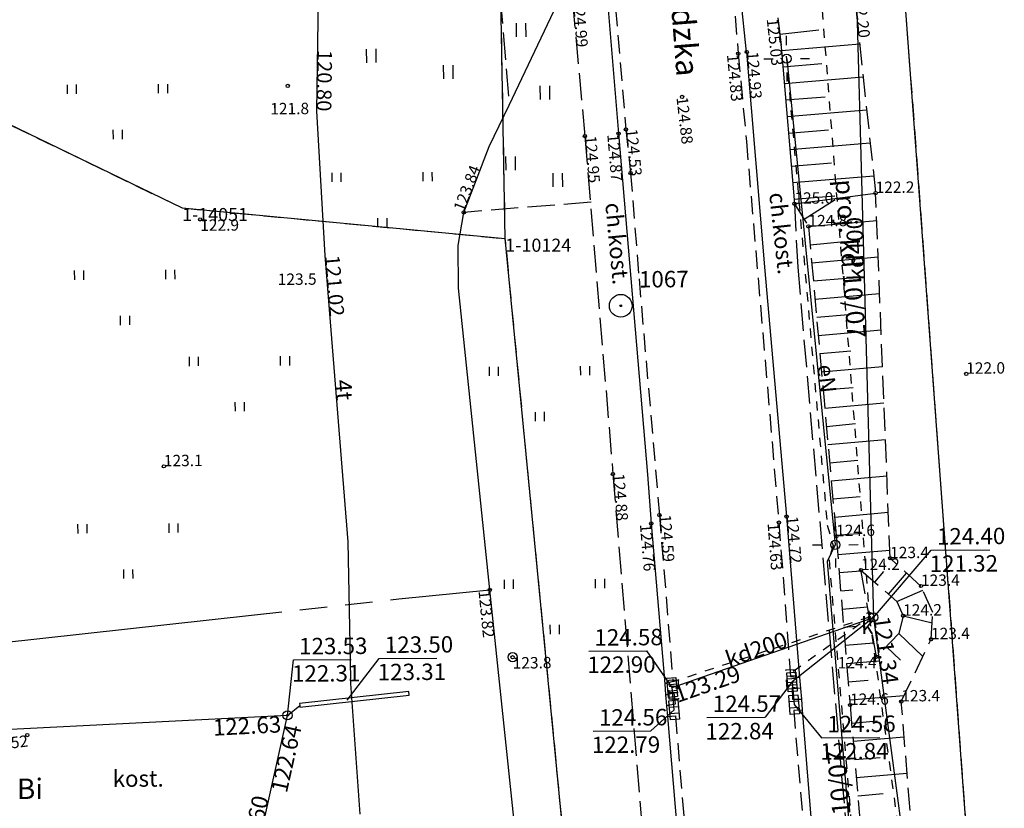
# Model space of a CAD drawing. Extents: x 7490082 to 119189402, y 5897176 to 147361190.
# Drawn here: x 7493116 to 7493170, y 5902552 to 5902595 of the extents above; entities that cross this region are included whole.
import ezdxf
from ezdxf.enums import TextEntityAlignment as Align

# ---------------------------------------------------------------- set-up
doc = ezdxf.new("R2010")
doc.units = 0
doc.header["$MEASUREMENT"] = 0
for name, pattern in [('1', [0]), ('11', [3, 2.5, -0.5]), ('3', [1, 0.5, -0.5]), ('4', [2.5, 1.5, -1]), ('KOC', [2, 1.5, -0.5]), ('KOJ', [0]), ('KOU', [1.5, 1, -0.5]), ('UOP', [1.5, 1, -0.5]), ('UPE', [0]), ('UPK', [0]), ('WSD', [1.75, 1.25, -0.5]), ('WSG', [0]), ('WSQ', [1.75, 1.25, -0.5])]:
    doc.linetypes.add(name, pattern=pattern)
doc.layers.get('0').update_dxf_attribs({"color": 1, "linetype": 'CONTINUOUS', "lineweight": 70})
for name, color, linetype in [('DZIALKI', 7, '1'), ('EADOD', 7, 'CONTINUOUS'), ('KONTURY', 114, 'UOP'), ('NUMERY_KONTUROW', 3, 'CONTINUOUS'), ('NUMERY_PUNKTOW', 7, 'CONTINUOUS'), ('SDROK', 7, 'CONTINUOUS'), ('SDROZ', 7, 'CONTINUOUS'), ('SDRPK', 7, '11'), ('SZNPS', 7, 'CONTINUOUS'), ('SZZPZ', 3, 'CONTINUOUS'), ('UEEOO', 1, 'CONTINUOUS'), ('UEEPA', 1, '1'), ('UEEPON', 1, '1'), ('UKKOA', 34, 'CONTINUOUS'), ('UKKOC', 34, 'CONTINUOUS'), ('UKKOO', 14, 'CONTINUOUS'), ('UKKPA', 7, '1'), ('UKKPOD', 23, '1'), ('UTTOC', 30, 'CONTINUOUS'), ('UTTOO', 30, 'CONTINUOUS'), ('UTTPO', 30, '1'), ('WUKOS', 7, 'CONTINUOUS'), ('WUKPS', 7, '1'), ('ZUD', 90, '3')]:
    doc.layers.add(name, color=color, linetype=linetype)

# ---------------------------------------------------------------- blocks, each defined once
blk = doc.blocks.new('SLS')
blk.add_circle((0, 0), 0.25)
blk = doc.blocks.new('OSP')
for radius in [0.625, 0.045]:
    blk.add_circle((0, 0), radius)
blk = doc.blocks.new('TRA')
for p, q in [((-2.75, 1.37695), (-2.75, 0.87695)), ((-2.25, 1.37695), (-2.25, 0.87695)), ((2.25, 1.37695), (2.25, 0.87695)), ((2.75, 1.37695), (2.75, 0.87695)), ((-0.25, -1.12305), (-0.25, -1.62305)), ((0.25, -1.12305), (0.25, -1.62305))]:
    blk.add_line(p, q)
blk = doc.blocks.new('TRA1')
for p, q in [((-0.2625, -0.375), (-0.2625, 0.375)), ((0.2625, -0.375), (0.2625, 0.375))]:
    blk.add_line(p, q)
blk = doc.blocks.new('LAT')
for p, q in [((0, 0.75), (0, 1.25)), ((-1.25, 0), (-0.75, 0)), ((0.75, 0), (1.25, 0)), ((0, -0.75), (0, -1.25))]:
    blk.add_line(p, q)
blk = doc.blocks.new('WLZ')
for radius in [0.25, 0.045]:
    blk.add_circle((0, 0), radius)
blk = doc.blocks.new('KRA')
for p, q in [((-0.525, 0.25), (0.525, 0.25)), ((-0.525, -0.25), (-0.525, 0.25)), ((-0.175, -0.25), (-0.175, 0.25)), ((0.175, -0.25), (0.175, 0.25)), ((0.525, 0.25), (0.525, -0.25)), ((0.525, -0.25), (-0.525, -0.25))]:
    blk.add_line(p, q)
blk = doc.blocks.new('WSP')
blk.add_circle((0, 0), 0.09)
blk = doc.blocks.new('WSU')
blk.add_circle((0, 0), 0.09)

msp = doc.modelspace()

# ---------------------------------------------------------------- linework, layer by layer
at = {"layer": 'DZIALKI'}
for p, q in [((7493142.37, 5902582.84), (7493141.87, 5902609.83)), ((7493163.8, 5902602.31), (7493168.31, 5902541.34)), ((7493105.89, 5902593.6), (7493124.65, 5902584.52)), ((7493124.65, 5902584.52), (7493142.37, 5902582.84)), ((7493145.88, 5902546.74), (7493142.37, 5902582.84))]:
    msp.add_line(p, q, dxfattribs=at)
at = {"layer": 'KONTURY'}
for p, q in [((7493142.37, 5902582.84), (7493141.87, 5902609.83)), ((7493163.8, 5902602.31), (7493168.31, 5902541.34)), ((7493105.89, 5902593.6), (7493124.65, 5902584.52)), ((7493124.65, 5902584.52), (7493142.37, 5902582.84)), ((7493145.88, 5902546.74), (7493142.37, 5902582.84))]:
    msp.add_line(p, q, dxfattribs=at)
at = {"layer": 'SDRPK', "linetype": 'KOU'}
for p, q in [((7493154.2, 5902604), (7493155.14, 5902592.98)), ((7493147.91, 5902601.46), (7493148.98, 5902588.83)), ((7493155.14, 5902592.98), (7493155.59, 5902588.16)), ((7493148.98, 5902588.83), (7493149.24, 5902586.43)), ((7493155.59, 5902588.16), (7493157.37, 5902567.28)), ((7493149.24, 5902586.43), (7493149.7, 5902580.63)), ((7493149.7, 5902580.63), (7493150.82, 5902567.69)), ((7493150.82, 5902567.69), (7493151.56, 5902558.56)), ((7493157.37, 5902567.28), (7493158.01, 5902558.84)), ((7493151.56, 5902558.56), (7493151.11, 5902558.44)), ((7493158.01, 5902558.84), (7493158.5, 5902558.79)), ((7493158.55, 5902558.19), (7493158.09, 5902558.23)), ((7493158.09, 5902558.23), (7493158.12, 5902557.6)), ((7493151.15, 5902557.84), (7493151.61, 5902557.94)), ((7493151.61, 5902557.94), (7493151.68, 5902557.32)), ((7493158.12, 5902557.6), (7493158.6, 5902557.6)), ((7493151.68, 5902557.32), (7493151.21, 5902557.24)), ((7493158.65, 5902557), (7493158.18, 5902556.98)), ((7493158.18, 5902556.98), (7493159.88, 5902536.94)), ((7493151.26, 5902556.64), (7493151.7, 5902556.69)), ((7493151.7, 5902556.69), (7493153.47, 5902535.07))]:
    msp.add_line(p, q, dxfattribs=at)
at = {"layer": 'SDRPK', "linetype": 'KOJ'}
for p, q in [((7493155.6, 5902593.07), (7493154.45, 5902604)), ((7493147.51, 5902601.45), (7493148.58, 5902588.6)), ((7493142.59, 5902590.16), (7493145.21, 5902595.69)), ((7493155.6, 5902593.07), (7493156.6, 5902581.07)), ((7493141.48, 5902587.89), (7493142.59, 5902590.16)), ((7493148.58, 5902588.6), (7493150.17, 5902569.92)), ((7493140.09, 5902584.28), (7493141.48, 5902587.89)), ((7493139.78, 5902582.47), (7493140.09, 5902584.28)), ((7493139.81, 5902580.12), (7493139.78, 5902582.47)), ((7493156.6, 5902581.07), (7493157.79, 5902567.61)), ((7493141.52, 5902563.59), (7493139.81, 5902580.12)), ((7493150.17, 5902569.92), (7493150.37, 5902567.23)), ((7493150.37, 5902567.23), (7493151.11, 5902558.44)), ((7493157.79, 5902567.61), (7493158.5, 5902558.79)), ((7493136.53, 5902563.1), (7493141.52, 5902563.59)), ((7493143.23, 5902547.29), (7493141.52, 5902563.59)), ((7493101.57, 5902559.24), (7493128.62, 5902562.22)), ((7493158.5, 5902558.79), (7493158.55, 5902558.19)), ((7493151.11, 5902558.44), (7493151.15, 5902557.84)), ((7493158.55, 5902558.19), (7493158.6, 5902557.6)), ((7493151.15, 5902557.84), (7493151.21, 5902557.24)), ((7493158.6, 5902557.6), (7493158.65, 5902557)), ((7493151.21, 5902557.24), (7493151.26, 5902556.64)), ((7493158.65, 5902557), (7493159.12, 5902551.13)), ((7493151.26, 5902556.64), (7493152.24, 5902544.94))]:
    msp.add_line(p, q, dxfattribs=at)
at = {"layer": 'SDRPK', "linetype": 'KOC'}
for p, q in [((7493141.57, 5902602.11), (7493142.59, 5902590.16)), ((7493146.05, 5902595.9), (7493146.73, 5902588.46)), ((7493157.31, 5902594.94), (7493157.52, 5902593.16)), ((7493146.73, 5902588.46), (7493148.27, 5902569.94)), ((7493147.07, 5902584.84), (7493140.09, 5902584.28)), ((7493158.22, 5902584.75), (7493158.4, 5902581.28)), ((7493158.4, 5902581.28), (7493161, 5902551.19)), ((7493148.27, 5902569.94), (7493150.32, 5902545))]:
    msp.add_line(p, q, dxfattribs=at)
at = {"layer": 'SDRPK', "linetype": '4'}
msp.add_line((7493128.62, 5902562.22), (7493136.53, 5902563.1), dxfattribs=at)
at = {"layer": 'UEEPON', "linetype": 'UPE'}
for p, q in [((7493157.8, 5902592.7), (7493160.46, 5902566.06)), ((7493160.46, 5902566.06), (7493160.01, 5902565.15)), ((7493160.01, 5902565.15), (7493161.6, 5902546.07))]:
    msp.add_line(p, q, dxfattribs=at)
at = {"layer": 'UKKOA'}
for p, q in [((7493130.43, 5902556.71), (7493130.75, 5902559.75)), ((7493130.75, 5902559.75), (7493133.91, 5902559.77)), ((7493133.7, 5902557.55), (7493135.45, 5902559.83)), ((7493135.45, 5902559.83), (7493138.61, 5902559.85))]:
    msp.add_line(p, q, dxfattribs=at)
at = {"layer": 'UKKOC'}
for p, q in [((7493162.55, 5902562.08), (7493165.71, 5902565.77)), ((7493165.71, 5902565.77), (7493168.94, 5902565.79)), ((7493146.94, 5902560.23), (7493150.13, 5902560.25)), ((7493151.52, 5902558.24), (7493150.13, 5902560.25)), ((7493158.09, 5902558.54), (7493156.61, 5902556.61)), ((7493151.63, 5902557.01), (7493150.35, 5902555.86)), ((7493158.2, 5902557.3), (7493159.71, 5902555.48)), ((7493153.42, 5902556.59), (7493156.61, 5902556.61)), ((7493147.19, 5902555.84), (7493150.35, 5902555.86)), ((7493159.71, 5902555.48), (7493162.9, 5902555.5))]:
    msp.add_line(p, q, dxfattribs=at)
at = {"layer": 'UKKPA', "linetype": '1'}
for p, q in [((7493137.08, 5902558.02), (7493131.08, 5902557.36)), ((7493137.1, 5902557.82), (7493137.08, 5902558.02)), ((7493131.11, 5902557.16), (7493137.1, 5902557.82)), ((7493131.08, 5902557.36), (7493131.1, 5902557.26)), ((7493131.1, 5902557.26), (7493131.11, 5902557.16))]:
    msp.add_line(p, q, dxfattribs=at)
at = {"layer": 'UKKPOD', "linetype": 'UPK'}
for p, q in [((7493161.39, 5902604.9), (7493162.55, 5902562.08)), ((7493151.52, 5902558.24), (7493162.55, 5902562.08)), ((7493162.55, 5902562.08), (7493158.09, 5902558.54)), ((7493162.55, 5902562.08), (7493166.71, 5902530.9)), ((7493158.09, 5902558.54), (7493158.2, 5902557.3)), ((7493151.63, 5902557.01), (7493151.52, 5902558.24))]:
    msp.add_line(p, q, dxfattribs=at)
at = {"layer": 'UKKPOD', "linetype": '1'}
for p, q in [((7493130.43, 5902556.71), (7493131.1, 5902557.26)), ((7493130.43, 5902556.71), (7493093.54, 5902554.85)), ((7493125.81, 5902536.09), (7493130.43, 5902556.71))]:
    msp.add_line(p, q, dxfattribs=at)
at = {"layer": 'UTTPO', "linetype": '1'}
for p, q in [((7493132.16, 5902599.92), (7493132.02, 5902589.82)), ((7493132.02, 5902589.82), (7493132.47, 5902581.91)), ((7493132.47, 5902581.91), (7493133.74, 5902566.22)), ((7493133.74, 5902566.22), (7493133.88, 5902558.71)), ((7493134.42, 5902551.3), (7493133.88, 5902558.71))]:
    msp.add_line(p, q, dxfattribs=at)
at = {"layer": 'WUKPS', "linetype": 'WSD'}
msp.add_line((7493161.6, 5902595.33), (7493162.67, 5902585.34), dxfattribs=at)
msp.add_line((7493161.6, 5902595.33), (7493162.67, 5902585.34), dxfattribs=at)
at = {"layer": 'WUKPS', "linetype": 'WSG'}
for p, q in [((7493157.31, 5902594.94), (7493157.52, 5902593.16)), ((7493157.51, 5902593.16), (7493158.22, 5902584.75))]:
    msp.add_line(p, q, dxfattribs=at)
at = {"layer": 'WUKPS', "linetype": '1'}
for p, q in [((7493157.42, 5902594.04), (7493159.55, 5902594.28)), ((7493157.51, 5902593.16), (7493161.8, 5902593.52)), ((7493157.58, 5902592.25), (7493159.73, 5902592.44)), ((7493157.66, 5902591.35), (7493161.99, 5902591.71)), ((7493157.74, 5902590.44), (7493159.9, 5902590.62)), ((7493157.81, 5902589.53), (7493162.18, 5902589.9)), ((7493157.89, 5902588.63), (7493160.08, 5902588.81)), ((7493157.97, 5902587.72), (7493162.38, 5902588.09)), ((7493158.04, 5902586.81), (7493160.25, 5902587)), ((7493158.12, 5902585.91), (7493162.57, 5902586.28)), ((7493158.19, 5902585), (7493160.43, 5902585.19)), ((7493158.22, 5902584.75), (7493162.67, 5902585.34)), ((7493158.75, 5902583.91), (7493160.46, 5902584.98)), ((7493158.99, 5902583.51), (7493162.73, 5902583.84)), ((7493159.08, 5902582.51), (7493160.94, 5902582.68)), ((7493159.17, 5902581.52), (7493162.81, 5902581.84)), ((7493159.26, 5902580.52), (7493161.07, 5902580.68)), ((7493159.35, 5902579.53), (7493162.89, 5902579.84)), ((7493159.44, 5902578.53), (7493161.19, 5902578.69)), ((7493159.53, 5902577.53), (7493162.97, 5902577.84)), ((7493159.62, 5902576.54), (7493161.32, 5902576.69)), ((7493159.71, 5902575.54), (7493163.05, 5902575.84)), ((7493159.8, 5902574.55), (7493161.44, 5902574.69)), ((7493159.89, 5902573.55), (7493163.13, 5902573.84)), ((7493159.97, 5902572.55), (7493161.57, 5902572.7)), ((7493160.06, 5902571.56), (7493163.21, 5902571.84)), ((7493160.15, 5902570.56), (7493161.69, 5902570.7)), ((7493160.24, 5902569.56), (7493163.29, 5902569.84)), ((7493160.33, 5902568.57), (7493161.82, 5902568.7)), ((7493160.42, 5902567.57), (7493163.37, 5902567.84)), ((7493160.51, 5902566.58), (7493161.94, 5902566.7)), ((7493160.6, 5902565.53), (7493163.45, 5902565.77)), ((7493160.68, 5902564.54), (7493161.87, 5902564.63)), ((7493162.62, 5902564.01), (7493163.12, 5902564.59)), ((7493163.38, 5902563.36), (7493164.37, 5902564.51)), ((7493160.76, 5902563.54), (7493161.42, 5902563.59)), ((7493163.84, 5902562.96), (7493165.26, 5902563.58)), ((7493160.84, 5902562.54), (7493162.23, 5902562.66)), ((7493164.18, 5902562.17), (7493165.78, 5902561.78)), ((7493160.92, 5902561.54), (7493161.65, 5902561.6)), ((7493163.94, 5902561.2), (7493163.97, 5902561.2)), ((7493163.94, 5902561.2), (7493165.26, 5902559.94)), ((7493161, 5902560.55), (7493162.58, 5902560.68)), ((7493163.25, 5902560.48), (7493164.03, 5902559.73)), ((7493161.08, 5902559.55), (7493162.85, 5902559.7)), ((7493161.16, 5902558.55), (7493162.26, 5902558.64)), ((7493161.25, 5902557.56), (7493164.24, 5902557.8)), ((7493161.35, 5902556.29), (7493162.75, 5902556.41)), ((7493161.44, 5902555.29), (7493164.23, 5902555.53)), ((7493161.52, 5902554.29), (7493162.92, 5902554.41)), ((7493161.61, 5902553.3), (7493164.4, 5902553.54)), ((7493161.69, 5902552.3), (7493163.09, 5902552.42))]:
    msp.add_line(p, q, dxfattribs=at)
at = {"layer": 'WUKPS', "linetype": 'WSQ'}
for p, q in [((7493163.47, 5902565.32), (7493162.67, 5902585.34)), ((7493158.22, 5902584.75), (7493158.99, 5902583.51)), ((7493158.99, 5902583.51), (7493160.51, 5902566.53)), ((7493160.51, 5902566.53), (7493161.27, 5902557.28)), ((7493165.16, 5902563.8), (7493163.47, 5902565.32)), ((7493162.72, 5902559.92), (7493161.87, 5902564.67)), ((7493161.87, 5902564.67), (7493163.84, 5902562.96)), ((7493165.81, 5902562.34), (7493165.16, 5902563.8)), ((7493163.84, 5902562.96), (7493164.18, 5902562.17)), ((7493165.71, 5902560.88), (7493165.81, 5902562.34)), ((7493164.18, 5902562.17), (7493163.94, 5902561.2)), ((7493163.94, 5902561.2), (7493162.72, 5902559.92)), ((7493164.08, 5902557.47), (7493165.71, 5902560.88)), ((7493165.55, 5902539.29), (7493164.08, 5902557.47)), ((7493161.27, 5902557.28), (7493163.12, 5902535.6))]:
    msp.add_line(p, q, dxfattribs=at)
at = {"layer": 'WUKPS', "linetype": '1'}
for p in [(7493158.22, 5902584.75), (7493160.51, 5902566.53), (7493161.87, 5902564.67), (7493161.27, 5902557.28)]:
    msp.add_point(p, dxfattribs=at)
at = {"layer": 'ZUD', "linetype": '3'}
for p, q in [((7493158.81, 5902607.31), (7493162.33, 5902562.1)), ((7493157.77, 5902592.85), (7493160.02, 5902567.14)), ((7493160.02, 5902567.14), (7493160.34, 5902566.02)), ((7493160.34, 5902566.02), (7493160.12, 5902565.23)), ((7493160.12, 5902565.23), (7493161.77, 5902545.74)), ((7493162.33, 5902562.1), (7493151.56, 5902558.55)), ((7493158.16, 5902559.14), (7493162.33, 5902562.1)), ((7493162.33, 5902562.1), (7493166.73, 5902529.86))]:
    msp.add_line(p, q, dxfattribs=at)

# ---------------------------------------------------------------- block references
at = {"layer": 'SDROZ', "rotation": 0.402015}
msp.add_blockref('SLS', (7493142.77, 5902559.9), dxfattribs=at)
at = {"layer": 'SZNPS', "rotation": 0.402042}
msp.add_blockref('OSP', (7493148.7, 5902579.16), dxfattribs=at)
at = {"layer": 'SZZPZ'}
for name, p, rotation in [('TRA1', (7493143.24, 5902594.27), 0.402042), ('TRA1', (7493135.03, 5902592.86), 0.402042), ('TRA1', (7493139.25, 5902591.97), 0.402042), ('TRA', (7493121.1, 5902589.92), 0.402042), ('TRA1', (7493144.55, 5902590.84), 0.402042), ('TRA1', (7493142.67, 5902586.97), 0.402042), ('TRA', (7493135.61, 5902585.09), 0.402042), ('TRA1', (7493145.25, 5902586.06), 0.402042), ('TRA', (7493121.5, 5902579.73), 0.402015), ('TRA', (7493127.79, 5902575), 0.402015), ('TRA', (7493144.24, 5902574.46), 0.402042), ('TRA', (7493121.68, 5902565.83), 0.402015), ('TRA', (7493145.06, 5902562.79), 0.402015)]:
    msp.add_blockref(name, p, dxfattribs=dict(at, rotation=rotation))
at = {"layer": 'UEEPA', "rotation": 0.402042}
for name, p in [('LAT', (7493157.8, 5902592.7)), ('SLS', (7493157.8, 5902592.7)), ('LAT', (7493160.46, 5902566.06)), ('SLS', (7493160.46, 5902566.06))]:
    msp.add_blockref(name, p, dxfattribs=at)
at = {"layer": 'UKKPA'}
for name, p, rotation in [('WLZ', (7493162.55, 5902562.08), 0.402042), ('KRA', (7493158.09, 5902558.54), 94.24378699999997), ('KRA', (7493151.52, 5902558.24), 274.877729), ('KRA', (7493151.63, 5902557.01), 274.8156910000001), ('KRA', (7493158.2, 5902557.3), 94.78509300000002), ('WLZ', (7493130.43, 5902556.71), 0.402015)]:
    msp.add_blockref(name, p, dxfattribs=dict(at, rotation=rotation))
at = {"layer": 'WUKOS'}
for name, p, rotation in [('WSP', (7493155.14, 5902592.98), 0.402042), ('WSP', (7493155.61, 5902593.07), 0.402042), ('WSP', (7493130.44, 5902591.21), 0.402042), ('WSP', (7493152.06, 5902590.61), 0.402042), ('WSP', (7493148.98, 5902588.83), 0.402042), ('WSP', (7493146.73, 5902588.46), 0.402042), ('WSP', (7493148.58, 5902588.6), 0.402042), ('WSP', (7493149.24, 5902586.43), 0.402042), ('WSP', (7493162.67, 5902585.34), 0.402042), ('WSP', (7493158.22, 5902584.75), 0.402042), ('WSP', (7493125.64, 5902583.89), 0.402042), ('WSU', (7493140.09, 5902584.28), 0.402042), ('WSP', (7493158.99, 5902583.51), 0.402042), ('WSP', (7493167.64, 5902575.43), 0.402042), ('WSP', (7493123.65, 5902570.36), 0.402015), ('WSP', (7493148.27, 5902569.94), 0.402042), ('WSP', (7493150.82, 5902567.69), 0.402042), ('WSP', (7493157.79, 5902567.61), 0.402042), ('WSP', (7493150.37, 5902567.23), 0.402042), ('WSP', (7493157.37, 5902567.28), 0.402042), ('WSP', (7493160.51, 5902566.53), 0.402042), ('WSP', (7493163.47, 5902565.32), 0.402042), ('WSP', (7493161.87, 5902564.67), 0.402042), ('WSP', (7493165.16, 5902563.8), 0.402042), ('WSU', (7493141.52, 5902563.59), 0.402015), ('WSP', (7493164.18, 5902562.17), 0.402042), ('WSP', (7493165.71, 5902560.88), 0.402042), ('WSP', (7493142.77, 5902559.9), 0.402015), ('WSP', (7493162.72, 5902559.92), 0.402015), ('WSP', (7493164.08, 5902557.47), 0.402015), ('WSP', (7493161.27, 5902557.28), 0.402015), ('WSU', (7493116.16, 5902555.63), 0.402015)]:
    msp.add_blockref(name, p, dxfattribs=dict(at, rotation=rotation))
at = {"layer": 'ZUD'}
for name, p, rotation in [('WLZ', (7493162.33, 5902562.1), 0.402042), ('KRA', (7493158.04, 5902558.69), 93.49609999999996), ('KRA', (7493151.6, 5902558.12), 91.20896999999998)]:
    msp.add_blockref(name, p, dxfattribs=dict(at, rotation=rotation))

# ---------------------------------------------------------------- texts
at = {"layer": 'EADOD', "oblique": 15}
msp.add_text('Grunwaldzka', height=1.2492, rotation=274.416241, dxfattribs=at).set_placement((7493151.82, 5902596.96), align=Align.MIDDLE)
at = {"layer": 'NUMERY_KONTUROW'}
msp.add_text('Bi', height=1.12428, dxfattribs=at).set_placement((7493116.31, 5902552.54), align=Align.MIDDLE)
at = {"layer": 'NUMERY_PUNKTOW'}
for s, p in [('1-14051', (7493124.65, 5902584.52)), ('1-10124', (7493142.37, 5902582.84))]:
    msp.add_text(s, height=0.72, dxfattribs=at).set_placement(p, align=Align.TOP_LEFT)
at = {"layer": 'SDROK', "oblique": 15}
for s, rotation, p in [('ch.kost.', 276.20879, (7493157.41, 5902583.12)), ('ch.kost.', 275.371805, (7493148.39, 5902582.56)), ('kost.', 0.402015, (7493122.24, 5902553.13))]:
    msp.add_text(s, height=0.9, rotation=rotation, dxfattribs=at).set_placement(p, align=Align.MIDDLE)
at = {"layer": 'SZNPS', "oblique": 15}
msp.add_text('%%U1067', height=0.9, rotation=0.402042, dxfattribs=at).set_placement((7493149.7, 5902580.16))
at = {"layer": 'UEEOO', "oblique": 15}
msp.add_text('eN', height=0.9, rotation=275.695303, dxfattribs=at).set_placement((7493159.55, 5902575.12), align=Align.CENTER)
at = {"layer": 'UKKOA', "oblique": 15}
msp.add_text('k', height=0.9, rotation=0.402042, dxfattribs=at).set_placement((7493162.55, 5902562.08), align=Align.TOP_RIGHT)
for s, p in [('123.53', (7493131.06, 5902560.95)), ('123.50', (7493135.76, 5902561.03)), ('123.31', (7493135.37, 5902559.53)), ('122.31', (7493130.67, 5902559.45))]:
    msp.add_text(s, height=0.9, rotation=0.402015, dxfattribs=at).set_placement(p, align=Align.TOP_LEFT)
at = {"layer": 'UKKOC', "oblique": 15}
for s, rotation, p in [('124.40', 0.402042, (7493166.03, 5902566.97)), ('121.32', 0.402042, (7493165.63, 5902565.47)), ('124.58', 0.402015, (7493147.25, 5902561.43)), ('122.90', 0.402015, (7493146.86, 5902559.93)), ('123.29', 19.193996, (7493151.52, 5902558.24)), ('124.57', 0.402015, (7493153.74, 5902557.79)), ('124.56', 0.402015, (7493147.5, 5902557.04)), ('124.56', 0.402015, (7493160.02, 5902556.68)), ('122.84', 0.402015, (7493153.34, 5902556.28)), ('122.79', 0.402015, (7493147.11, 5902555.54)), ('122.84', 0.402015, (7493159.63, 5902555.18))]:
    msp.add_text(s, height=0.9, rotation=rotation, dxfattribs=at).set_placement(p, align=Align.TOP_LEFT)
msp.add_text('121.34', height=0.9, rotation=277.615187, dxfattribs=at).set_placement((7493162.55, 5902562.08))
for s, rotation, p in [('122.63', 2.882029, (7493130.06, 5902556.68)), ('122.64', 77.382044, (7493130.33, 5902556.27))]:
    msp.add_text(s, height=0.9, rotation=rotation, dxfattribs=at).set_placement(p, align=Align.TOP_RIGHT)
at = {"layer": 'UKKOO', "oblique": 15}
for s, rotation, p in [('kd400', 91.539251, (7493162, 5902582.3)), ('kd200', 19.193996, (7493156.28, 5902559.9)), ('kd160', 77.382044, (7493129.03, 5902550.49))]:
    msp.add_text(s, height=0.9, rotation=rotation, dxfattribs=at).set_placement(p, align=Align.CENTER)
at = {"layer": 'UTTOC', "oblique": 15}
msp.add_text('120.80', height=0.81, rotation=269.21206, dxfattribs=at).set_placement((7493132.02, 5902589.82), align=Align.RIGHT)
msp.add_text('121.02', height=0.81, rotation=274.632061, dxfattribs=at).set_placement((7493132.47, 5902581.91))
at = {"layer": 'UTTOO', "oblique": 15}
msp.add_text('4t', height=0.9, rotation=274.632061, dxfattribs=at).set_placement((7493133.07, 5902574.51), align=Align.CENTER)
at = {"layer": 'WUKOS', "oblique": 15}
for s, rotation, p in [('122.20', 276.544726, (7493161.46, 5902596.4)), ('124.99', 274.684817, (7493146.07, 5902595.9)), ('124.93', 274.605813, (7493155.61, 5902593.07)), ('124.53', 275.854808, (7493148.98, 5902588.83)), ('124.95', 274.753481, (7493146.73, 5902588.46)), ('123.84', 69.009872, (7493140.09, 5902584.28)), ('122.2', 0.402042, (7493162.67, 5902585.34)), ('125.0', 0.402042, (7493158.22, 5902584.75)), ('124.8', 0.402042, (7493158.99, 5902583.51)), ('122.0', 0.402042, (7493167.64, 5902575.43)), ('123.1', 0.402015, (7493123.65, 5902570.36)), ('124.88', 274.711202, (7493148.27, 5902569.94)), ('124.59', 274.59916, (7493150.82, 5902567.69)), ('124.72', 274.616925, (7493157.79, 5902567.61)), ('124.6', 0.402042, (7493160.51, 5902566.53)), ('123.4', 0.402042, (7493163.47, 5902565.32)), ('124.2', 0.402042, (7493161.87, 5902564.67)), ('123.4', 0.402042, (7493165.16, 5902563.8)), ('124.2', 0.402042, (7493164.18, 5902562.17)), ('123.4', 0.402042, (7493165.71, 5902560.88)), ('123.4', 0.402015, (7493164.08, 5902557.47)), ('124.6', 0.402015, (7493161.27, 5902557.28))]:
    msp.add_text(s, height=0.625, rotation=rotation, dxfattribs=at).set_placement(p)
for s, rotation, p in [('125.03', 276.1179, (7493157.32, 5902594.94)), ('124.83', 275.371805, (7493155.14, 5902592.98)), ('124.87', 274.868748, (7493148.58, 5902588.6)), ('122.9', 0.402042, (7493125.64, 5902583.89)), ('124.76', 274.82569, (7493150.37, 5902567.23)), ('124.63', 274.333268, (7493157.37, 5902567.28)), ('123.82', 275.612992, (7493141.52, 5902563.59)), ('123.8', 0.402015, (7493142.77, 5902559.9))]:
    msp.add_text(s, height=0.625, rotation=rotation, dxfattribs=at).set_placement(p, align=Align.TOP_LEFT)
msp.add_text('124.88', height=0.625, rotation=276.601512, dxfattribs=at).set_placement((7493152.06, 5902590.61), align=Align.MIDDLE_LEFT)
for s, rotation, p in [('121.8', 0.402042, (7493131.61, 5902590.29)), ('123.5', 0.402042, (7493132.02, 5902580.94)), ('124.4', 0.402015, (7493162.72, 5902559.92)), ('123.52', 6.961319, (7493116.16, 5902555.63))]:
    msp.add_text(s, height=0.625, rotation=rotation, dxfattribs=at).set_placement(p, align=Align.TOP_RIGHT)
at = {"layer": 'ZUD', "oblique": 15}
for s, rotation, p in [('proj. kd 10/07', 274.459448, (7493160.8, 5902581.7)), ('proj. en 10/07', 94.847849, (7493161.37, 5902550.49))]:
    msp.add_text(s, height=1, rotation=rotation, dxfattribs=at).set_placement(p, align=Align.CENTER)

doc.saveas('drawing.dxf')
